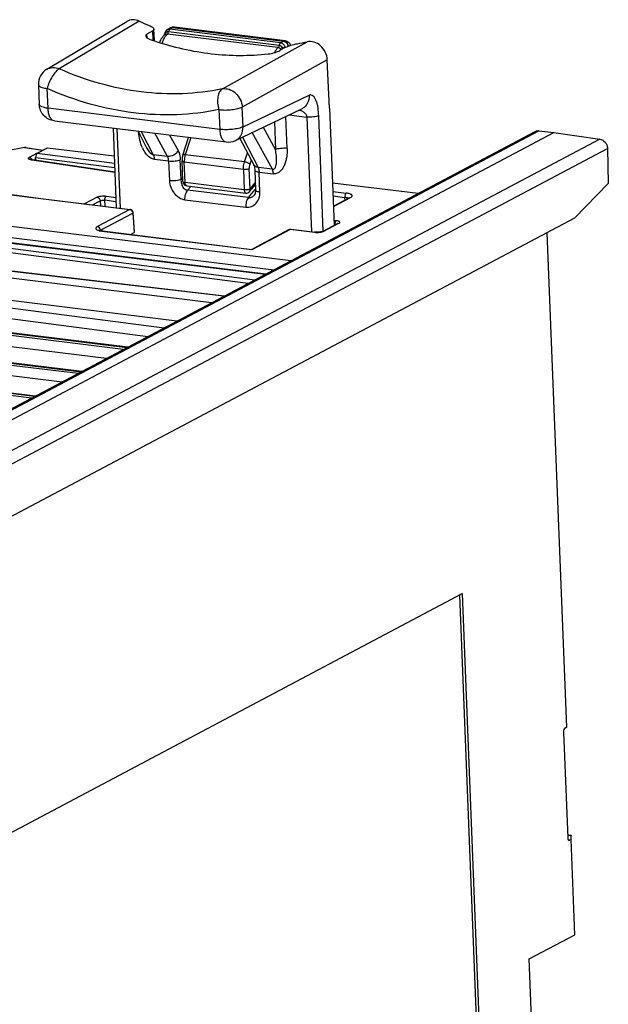
# Model space of a CAD drawing. Units: inches. Extents: x 0 to 23.4, y 0 to 16.5.
# Drawn here: x 18.7 to 20, y 4.9 to 7.1 of the extents above; entities that cross this region are included whole.
import ezdxf

# ---------------------------------------------------------------- set-up
doc = ezdxf.new("R2010")
doc.units = ezdxf.units.IN
doc.header["$LTSCALE"] = 1.28622
doc.header["$MEASUREMENT"] = 0
doc.layers.add('1', color=7, linetype='CONTINUOUS')

msp = doc.modelspace()

# ---------------------------------------------------------------- linework, layer by layer
at = {"layer": '1', "color": 7, "linetype": 'Continuous'}
for p, q in [((18.727, 7.0123), (18.9096, 7.1216)), ((18.9378, 7.1224), (18.7552, 7.0134)), ((18.9686, 7.1), (18.9553, 7.0924)), ((18.9557, 7.0846), (18.9553, 7.0924)), ((18.97, 7.0786), (18.9686, 7.1)), ((18.9728, 7.0778), (18.9711, 7.1038)), ((18.9952, 7.0907), (18.9953, 7.0907)), ((19.2548, 7.0618), (19.0021, 7.0929)), ((19.0025, 7.1031), (19.0089, 7.1067)), ((19.0047, 7.0983), (19.2575, 7.0672)), ((19.0142, 7.1077), (19.0079, 7.1042)), ((19.2608, 7.0731), (19.0079, 7.1042)), ((19.0104, 7.1074), (19.0089, 7.1067)), ((19.0104, 7.1074), (19.0104, 7.1074)), ((19.0142, 7.1077), (19.2673, 7.0766)), ((19.0181, 7.1085), (19.0148, 7.108)), ((19.2712, 7.0774), (19.0181, 7.1085)), ((19.1278, 6.9676), (19.3213, 7.0752)), ((19.2608, 7.0731), (19.2673, 7.0766)), ((19.2679, 7.0769), (19.2712, 7.0774)), ((19.2723, 7.0627), (19.259, 7.0551)), ((19.2626, 7.0634), (19.2642, 7.0581)), ((19.3673, 7.0339), (19.1731, 6.926)), ((19.3727, 6.9233), (19.3673, 7.0339)), ((18.7079, 6.977), (18.7096, 6.9319)), ((18.7296, 6.9232), (18.7278, 6.9683)), ((19.1749, 6.8809), (19.3258, 6.9529)), ((19.1216, 6.875), (18.7296, 6.9232)), ((19.1198, 6.9201), (19.1216, 6.875)), ((19.1579, 6.8498), (19.3089, 6.9217)), ((19.1749, 6.8809), (19.1731, 6.926)), ((19.2807, 6.9083), (19.321, 6.9033)), ((19.3727, 6.9233), (19.3833, 6.656)), ((18.7442, 6.8944), (19.1362, 6.8462)), ((19.2465, 6.892), (19.249, 6.8284)), ((19.2756, 6.8314), (19.2727, 6.9045)), ((19.321, 6.9033), (19.3314, 6.6412)), ((19.3581, 6.6427), (19.3477, 6.9063)), ((18.878, 6.878), (18.8851, 6.6961)), ((18.895, 6.6949), (18.8878, 6.8768)), ((18.9352, 6.8709), (18.9548, 6.8332)), ((18.9425, 6.8701), (18.97, 6.8172)), ((19.0025, 6.8132), (18.9734, 6.8663)), ((19.0072, 6.8621), (19.0267, 6.8265)), ((19.2419, 6.7838), (19.1958, 6.8678)), ((19.2208, 6.8798), (19.249, 6.8284)), ((19.0375, 6.816), (19.0506, 6.8568)), ((19.0554, 6.8562), (19.043, 6.8172)), ((19.1679, 6.8545), (19.1993, 6.7941)), ((19.1734, 6.8571), (19.2095, 6.7878)), ((18.6761, 6.8333), (18.6367, 6.8258)), ((18.6788, 6.8334), (18.6761, 6.8333)), ((18.6761, 6.8333), (18.7176, 6.8272)), ((18.6787, 6.8334), (18.7179, 6.8276)), ((18.7045, 6.8203), (18.6868, 6.8109)), ((18.9548, 6.8332), (18.9548, 6.8332)), ((19.0025, 6.8132), (18.97, 6.8172)), ((19.1781, 6.8006), (19.043, 6.8172)), ((19.1781, 6.8006), (19.1852, 6.8212)), ((18.6925, 6.8048), (18.6938, 6.8051)), ((18.882, 6.7766), (18.6925, 6.8048)), ((18.8819, 6.7771), (18.6938, 6.8051)), ((18.6976, 6.8045), (18.7015, 6.8066)), ((18.9724, 6.8069), (19.005, 6.8029)), ((19.005, 6.8029), (19.0068, 6.7577)), ((19.0334, 6.7607), (19.0316, 6.8058)), ((19.0376, 6.7556), (19.0358, 6.803)), ((19.0426, 6.7534), (19.0407, 6.8008)), ((19.0407, 6.8008), (19.1758, 6.7842)), ((19.1938, 6.8048), (19.1905, 6.7953)), ((19.1758, 6.7842), (19.1777, 6.7368)), ((19.191, 6.7383), (19.1891, 6.7857)), ((19.1993, 6.7941), (19.1993, 6.7941)), ((19.2018, 6.7818), (19.2036, 6.7367)), ((19.2419, 6.7838), (19.2095, 6.7878)), ((19.2135, 6.7323), (19.2117, 6.7775)), ((19.2117, 6.7775), (19.2443, 6.7735)), ((19.0334, 6.7607), (19.0373, 6.765)), ((19.1777, 6.7368), (19.0426, 6.7534)), ((19.191, 6.7383), (19.2029, 6.753)), ((18.5419, 6.7405), (18.7187, 6.7166)), ((19.0463, 6.7462), (19.1813, 6.7296)), ((19.0566, 6.7449), (19.0485, 6.736)), ((19.1872, 6.719), (19.0485, 6.736)), ((19.1872, 6.719), (19.2027, 6.7374)), ((19.1901, 6.7332), (19.2031, 6.7491)), ((18.8417, 6.7204), (18.8126, 6.705)), ((18.8311, 6.7028), (18.8487, 6.712)), ((18.8487, 6.712), (18.8491, 6.7005)), ((18.8598, 6.6992), (18.8593, 6.713)), ((18.8846, 6.7096), (18.8593, 6.713)), ((18.8629, 6.7226), (18.8842, 6.7197)), ((19.0423, 6.7143), (19.181, 6.6973)), ((19.2002, 6.7246), (19.2002, 6.7247))]:
    msp.add_line(p, q, dxfattribs=at)
at = {"layer": '1', "color": 6, "linetype": 'Continuous'}
for p, q in [((17.7959, 5.7866), (19.842, 6.8705)), ((17.8041, 5.788), (19.8505, 6.872)), ((17.8383, 5.7838), (19.8847, 6.8678)), ((19.8505, 6.872), (19.8847, 6.8678)), ((19.8847, 6.8678), (19.9897, 6.8529)), ((19.9897, 6.8529), (17.9421, 5.7682)), ((17.9595, 5.7468), (20.0072, 6.8316)), ((18.7049, 6.8207), (18.7285, 6.8332)), ((18.7049, 6.8207), (18.8811, 6.7979)), ((18.7285, 6.8332), (18.8805, 6.8145)), ((20.0072, 6.8319), (20.0092, 6.751)), ((18.7016, 6.8039), (18.7013, 6.8111)), ((18.7013, 6.8111), (18.8815, 6.7877)), ((19.3794, 6.7532), (19.5752, 6.7292)), ((19.9323, 6.6721), (20.0092, 6.751)), ((18.5474, 6.7372), (18.9161, 6.6919)), ((18.5486, 6.7375), (18.9174, 6.6921)), ((19.3802, 6.7333), (19.4107, 6.7293)), ((19.3806, 6.7231), (19.4069, 6.7197)), ((19.3815, 6.6998), (19.4172, 6.7186)), ((19.3816, 6.6986), (19.4206, 6.7192)), ((19.4069, 6.7197), (19.4071, 6.7133)), ((19.4172, 6.7186), (19.4206, 6.7192)), ((18.9161, 6.6919), (18.8423, 6.6528)), ((18.8494, 6.6445), (18.9232, 6.6836)), ((18.9174, 6.6921), (18.9161, 6.6919)), ((18.9181, 6.6919), (18.9174, 6.6921)), ((18.9232, 6.6836), (18.9243, 6.6848)), ((18.9232, 6.6836), (18.9261, 6.6395)), ((18.9271, 6.6407), (18.9243, 6.6848)), ((19.9323, 6.6721), (18.0492, 5.6746)), ((19.2838, 6.5748), (18.4542, 6.6767)), ((19.3564, 6.6418), (19.3907, 6.6599)), ((19.3598, 6.6424), (19.394, 6.6605)), ((19.3882, 6.6663), (19.3828, 6.667)), ((19.3907, 6.6599), (19.394, 6.6605)), ((19.3907, 6.6599), (19.3907, 6.6599)), ((18.3959, 6.6458), (19.2255, 6.5439)), ((18.3991, 6.6465), (19.2271, 6.5447)), ((18.4452, 6.6527), (19.2453, 6.5544)), ((18.8494, 6.6445), (18.8484, 6.6439)), ((18.8526, 6.6426), (18.8539, 6.6429)), ((18.8528, 6.6426), (19.1962, 6.6004)), ((18.8539, 6.6429), (19.1953, 6.6009)), ((18.9176, 6.635), (18.9261, 6.6395)), ((18.9271, 6.6405), (18.9271, 6.6407)), ((19.2802, 6.6461), (19.1947, 6.6008)), ((19.1962, 6.6004), (19.2836, 6.6467)), ((19.2802, 6.6461), (19.2836, 6.6467)), ((19.2836, 6.6467), (19.2849, 6.6469)), ((19.2836, 6.6467), (19.3384, 6.6399)), ((19.2849, 6.6469), (19.3396, 6.6402)), ((19.3396, 6.6402), (19.3384, 6.64)), ((19.3396, 6.6402), (19.3396, 6.6402)), ((19.3598, 6.6424), (19.3564, 6.6418)), ((19.3564, 6.6418), (19.3564, 6.6418)), ((19.3832, 6.657), (19.3845, 6.6568)), ((19.9141, 5.5091), (19.8696, 6.6389)), ((18.4791, 6.6149), (19.1868, 6.5234)), ((18.4831, 6.6243), (19.2019, 6.5314)), ((19.1313, 6.494), (18.2764, 6.5937)), ((18.2796, 6.5944), (19.1329, 6.4949)), ((19.1953, 6.6009), (19.1947, 6.6008)), ((19.1962, 6.6004), (19.1953, 6.6009)), ((19.1028, 6.4789), (18.2557, 6.5827)), ((18.1568, 6.5303), (18.9952, 6.4219)), ((19.0237, 6.437), (18.1775, 6.5413)), ((18.1481, 6.5066), (18.9575, 6.4019)), ((18.0637, 6.481), (18.9102, 6.3769)), ((18.0669, 6.4817), (18.9118, 6.3778)), ((17.9862, 6.4172), (18.7987, 6.3178)), ((18.9015, 6.3723), (18.5747, 6.4125)), ((17.9986, 6.3916), (18.7616, 6.2982)), ((18.5918, 6.3855), (18.8635, 6.3522)), ((18.6917, 6.2612), (17.8449, 6.3651)), ((18.6984, 6.2647), (17.8873, 6.3648)), ((18.7, 6.2655), (17.8917, 6.3653)), ((18.4785, 6.3615), (18.8053, 6.3213)), ((18.4831, 6.362), (18.8069, 6.3222)), ((18.4128, 5.1454), (19.6757, 5.8144)), ((19.669, 5.8108), (19.716, 4.6161)), ((19.6757, 5.8144), (19.7228, 4.6152)), ((19.9069, 5.4975), (19.9164, 5.2562)), ((19.9141, 5.5092), (19.9104, 5.5071)), ((19.9161, 5.2631), (19.924, 5.2621)), ((19.9162, 5.2621), (19.924, 5.2612)), ((19.9205, 5.2506), (19.9184, 5.2509)), ((19.9193, 5.2504), (19.9206, 5.2506)), ((19.9242, 5.2525), (19.9206, 5.2506)), ((19.924, 5.2621), (19.924, 5.2612)), ((19.9242, 5.2525), (19.924, 5.2612)), ((19.9328, 5.0348), (19.9242, 5.2525)), ((19.8285, 4.9796), (19.9328, 5.0348)), ((19.8378, 4.7447), (19.8285, 4.9796))]:
    msp.add_line(p, q, dxfattribs=at)
at = {"layer": '1', "color": 7, "linetype": 'Continuous'}
for points in [[(18.9964, 7.0949), (18.996, 7.0939), (18.9945, 7.0902), (18.994, 7.0892)], [(19.0025, 7.1031), (19.0005, 7.1017), (18.998, 7.0988), (18.9965, 7.0955), (18.9964, 7.0949)], [(18.6938, 6.8051), (18.6912, 6.8056), (18.6905, 6.8059)], [(19.1993, 6.7941), (19.2001, 6.7923), (19.2011, 6.7881), (19.2018, 6.7818)], [(19.2036, 6.7367), (19.2036, 6.7348), (19.2024, 6.7287), (19.2002, 6.7247)]]:
    msp.add_lwpolyline(points, dxfattribs=at)
at = {"layer": '1', "color": 6, "linetype": 'Continuous'}
for points in [[(19.4176, 6.7188), (19.4178, 6.719), (19.4172, 6.7186)], [(18.8459, 6.6448), (18.8454, 6.645), (18.8461, 6.6442), (18.8469, 6.6417)], [(18.8539, 6.6429), (18.8516, 6.6432), (18.8471, 6.6443), (18.8459, 6.6448)], [(19.3564, 6.6418), (19.3564, 6.6418), (19.3549, 6.6412), (19.3521, 6.6406), (19.3481, 6.6401), (19.3434, 6.64), (19.3396, 6.6402)]]:
    msp.add_lwpolyline(points, dxfattribs=at)
at = {"layer": '1', "color": 7, "linetype": 'Continuous'}
for centre, radius, start, end in [((19.2339, 7.7738), 0.7156, 245.5582, 247.568), ((19.0143, 7.0701), 0.0281, 132.7794, 136.63), ((19.0275, 7.0672), 0.0363, 144.1307, 146.9588), ((19.0181, 7.1005), 0.00817, 114.3731, 118.942), ((19.1878, 7.7177), 0.6756, 250.5546, 251.4311), ((19.2713, 7.0692), 0.00833, 113.955, 118.4857), ((19.2645, 7.0638), 0.0139, 5.8568, 17.8325), ((19.2068, 7.5965), 0.5337, 279.9483, 282.3921), ((19.2519, 7.0495), 0.013, 35.7984, 41.6069), ((18.7472, 6.9786), 0.0394, 120.8977, 182.2688), ((19.294, 6.8823), 0.0375, 72.2809, 76.4926), ((19.141, 6.8853), 0.0394, 262.9948, 295.4882), ((19.0171, 6.8658), 0.079, 204.4779, 207.7817), ((19.0475, 6.756), 0.00984, 182.2601, 262.9945), ((19.1825, 6.7394), 0.00984, 262.995, 320.9266)]:
    msp.add_arc(centre, radius, start, end, dxfattribs=at)
at = {"layer": '1', "color": 6, "linetype": 'Continuous'}
for centre, radius, start, end in [((18.9164, 6.6843), 0.00787, 3.669, 82.9997), ((19.3931, 6.6552), 0.00534, 117.8368, 125.4029)]:
    msp.add_arc(centre, radius, start, end, dxfattribs=at)
for centre, major_axis, ratio, start_param, end_param in [((18.7052, 6.8131), (0.00096, 0.00782), 0.483327, 0.325429, 1.896226), ((18.9192, 6.6405), (0.00788, 0.00019), 0.288014, -0.522675, -0.059393)]:
    msp.add_ellipse(centre, major_axis=major_axis, ratio=ratio, start_param=start_param, end_param=end_param, dxfattribs=at)
at = {"layer": '1', "color": 7, "linetype": 'Continuous'}
for points, knots in [([(18.9379, 7.1224), (18.9333, 7.1244), (18.9234, 7.1268), (18.9136, 7.124), (18.9095, 7.1216)], [0, 0, 0, 0, 0.516756, 1, 1, 1, 1]), ([(18.9609, 7.1124), (18.9623, 7.1118), (18.9649, 7.1106), (18.9686, 7.1081), (18.971, 7.1055), (18.9711, 7.1037)], [0, 0, 0, 0, 0.329376, 0.611678, 1, 1, 1, 1]), ([(18.9553, 7.0924), (18.9545, 7.092), (18.9532, 7.091), (18.9527, 7.0894), (18.9527, 7.0887)], [0, 0, 0, 0, 0.54973, 1, 1, 1, 1]), ([(18.9527, 7.0887), (18.9528, 7.087), (18.9552, 7.0844), (18.9589, 7.0821), (18.9615, 7.0811), (18.9629, 7.0806)], [0, 0, 0, 0, 0.386985, 0.668831, 1, 1, 1, 1]), ([(18.9711, 7.1037), (18.9712, 7.103), (18.9707, 7.1014), (18.9693, 7.1004), (18.9686, 7.1)], [0, 0, 0, 0, 0.451394, 1, 1, 1, 1]), ([(18.9852, 7.0744), (18.9857, 7.0759), (18.9879, 7.0812), (18.991, 7.0863), (18.9939, 7.0894)], [0, 0, 0, 0, 0.263433, 1, 1, 1, 1]), ([(18.9908, 7.073), (18.9912, 7.0743), (18.9928, 7.0791), (18.995, 7.0838), (18.9971, 7.087)], [0, 0, 0, 0, 0.268448, 1, 1, 1, 1]), ([(18.9953, 7.0907), (18.9962, 7.0916), (18.9983, 7.0929), (19.0008, 7.0931), (19.0021, 7.0929)], [0, 0, 0, 0, 0.499141, 1, 1, 1, 1]), ([(18.9964, 7.0949), (18.9965, 7.0953), (18.9974, 7.0958), (18.9983, 7.0958), (18.9988, 7.0959)], [0, 0, 0, 0, 0.369232, 1, 1, 1, 1]), ([(18.9981, 7.0884), (18.9984, 7.0889), (18.9996, 7.0905), (19.001, 7.0919), (19.0021, 7.0929)], [0, 0, 0, 0, 0.266047, 1, 1, 1, 1]), ([(19.0047, 7.0983), (19.0036, 7.0985), (19.0013, 7.0982), (18.9995, 7.0968), (18.9988, 7.0959)], [0, 0, 0, 0, 0.483185, 1, 1, 1, 1]), ([(19.0021, 7.0929), (19.0027, 7.0935), (19.0039, 7.0953), (19.0045, 7.0972), (19.0047, 7.0983)], [0, 0, 0, 0, 0.444227, 1, 1, 1, 1]), ([(19.0025, 7.1031), (19.0033, 7.1036), (19.0051, 7.1042), (19.007, 7.1043), (19.0079, 7.1042)], [0, 0, 0, 0, 0.500044, 1, 1, 1, 1]), ([(19.0079, 7.1042), (19.007, 7.1037), (19.0057, 7.1017), (19.005, 7.0996), (19.0047, 7.0983)], [0, 0, 0, 0, 0.422838, 1, 1, 1, 1]), ([(19.0089, 7.1067), (19.0093, 7.1069), (19.011, 7.1077), (19.0128, 7.1078), (19.0142, 7.1077)], [0, 0, 0, 0, 0.246931, 1, 1, 1, 1]), ([(19.0181, 7.1085), (19.0174, 7.1086), (19.0148, 7.1087), (19.0122, 7.1082), (19.0104, 7.1074)], [0, 0, 0, 0, 0.252139, 1, 1, 1, 1]), ([(18.9727, 7.0772), (19.0149, 7.063), (19.101, 7.0433), (19.1895, 7.0427), (19.2322, 7.0475)], [0, 0, 0, 0, 0.508737, 1, 1, 1, 1]), ([(19.2575, 7.0672), (19.2573, 7.0661), (19.2567, 7.0642), (19.2555, 7.0624), (19.2548, 7.0618)], [0, 0, 0, 0, 0.555717, 1, 1, 1, 1]), ([(19.2608, 7.0731), (19.2599, 7.0726), (19.2585, 7.0707), (19.2578, 7.0685), (19.2575, 7.0672)], [0, 0, 0, 0, 0.428028, 1, 1, 1, 1]), ([(19.2626, 7.0634), (19.2623, 7.0645), (19.2607, 7.0664), (19.2586, 7.0671), (19.2575, 7.0672)], [0, 0, 0, 0, 0.50703, 1, 1, 1, 1]), ([(19.2608, 7.0731), (19.2621, 7.0729), (19.2646, 7.072), (19.2677, 7.0694), (19.2699, 7.0658), (19.2705, 7.063), (19.2705, 7.0616)], [0, 0, 0, 0, 0.234173, 0.481306, 0.738592, 1, 1, 1, 1]), ([(19.2673, 7.0766), (19.2699, 7.0762), (19.2751, 7.0732), (19.2776, 7.0679), (19.2779, 7.0651)], [0, 0, 0, 0, 0.483164, 1, 1, 1, 1]), ([(19.2777, 7.0681), (19.2773, 7.0692), (19.2763, 7.0714), (19.2741, 7.0742), (19.2712, 7.0762), (19.269, 7.0768), (19.2679, 7.0769)], [0, 0, 0, 0, 0.260163, 0.51503, 0.760033, 1, 1, 1, 1]), ([(19.2712, 7.0774), (19.274, 7.0771), (19.2794, 7.0746), (19.2827, 7.0698), (19.2838, 7.0672)], [0, 0, 0, 0, 0.503932, 1, 1, 1, 1]), ([(19.2723, 7.0627), (19.2739, 7.0636), (19.2779, 7.0653), (19.2867, 7.0682), (19.294, 7.07), (19.2989, 7.0708)], [0, 0, 0, 0, 0.200774, 0.461428, 1, 1, 1, 1]), ([(19.3673, 7.0338), (19.3671, 7.0398), (19.3639, 7.0518), (19.353, 7.0665), (19.338, 7.0756), (19.3264, 7.0764), (19.3213, 7.0753)], [0, 0, 0, 0, 0.259818, 0.522629, 0.771717, 1, 1, 1, 1]), ([(19.2322, 7.0475), (19.2372, 7.048), (19.2445, 7.0496), (19.2534, 7.0525), (19.2573, 7.0542), (19.259, 7.0551)], [0, 0, 0, 0, 0.53962, 0.799548, 1, 1, 1, 1]), ([(19.2548, 7.0618), (19.2532, 7.0605), (19.2502, 7.0569), (19.2479, 7.0529), (19.2468, 7.0507)], [0, 0, 0, 0, 0.461862, 1, 1, 1, 1]), ([(19.2587, 7.0605), (19.2584, 7.0607), (19.2572, 7.0613), (19.2559, 7.0617), (19.2548, 7.0618)], [0, 0, 0, 0, 0.257088, 1, 1, 1, 1]), ([(19.2616, 7.0581), (19.2614, 7.0584), (19.2605, 7.0593), (19.2595, 7.06), (19.2587, 7.0605)], [0, 0, 0, 0, 0.254411, 1, 1, 1, 1]), ([(19.2692, 7.0609), (19.2683, 7.0615), (19.2661, 7.0625), (19.2638, 7.0632), (19.2626, 7.0634)], [0, 0, 0, 0, 0.471377, 1, 1, 1, 1]), ([(18.727, 7.0123), (18.731, 7.0147), (18.7408, 7.0175), (18.7506, 7.0154), (18.7552, 7.0134)], [0, 0, 0, 0, 0.483755, 1, 1, 1, 1]), ([(18.7552, 7.0134), (18.7521, 7.0117), (18.7461, 7.0061), (18.7386, 6.9955), (18.7321, 6.9825), (18.7289, 6.9731), (18.7278, 6.9683)], [0, 0, 0, 0, 0.194205, 0.445478, 0.725775, 1, 1, 1, 1]), ([(19.1278, 6.9676), (19.0977, 6.9614), (19.0359, 6.954), (18.9415, 6.9583), (18.8467, 6.9776), (18.7853, 7), (18.7552, 7.0134)], [0, 0, 0, 0, 0.241261, 0.487664, 0.740382, 1, 1, 1, 1]), ([(18.7079, 6.977), (18.7079, 6.976), (18.709, 6.9743), (18.7111, 6.9728), (18.7145, 6.9711), (18.7201, 6.9694), (18.725, 6.9686), (18.7278, 6.9683)], [0, 0, 0, 0, 0.137816, 0.231463, 0.3457, 0.636324, 1, 1, 1, 1]), ([(19.1198, 6.9201), (19.0882, 6.9136), (19.0231, 6.9058), (18.9239, 6.9103), (18.8241, 6.9307), (18.7595, 6.9542), (18.7278, 6.9683)], [0, 0, 0, 0, 0.241261, 0.487664, 0.740382, 1, 1, 1, 1]), ([(19.1278, 6.9676), (19.125, 6.966), (19.1216, 6.9619), (19.1188, 6.9553), (19.1168, 6.9467), (19.1165, 6.9347), (19.1184, 6.9249), (19.1198, 6.9201)], [0, 0, 0, 0, 0.185317, 0.297356, 0.422283, 0.701913, 1, 1, 1, 1]), ([(19.1278, 6.9676), (19.1328, 6.9686), (19.1442, 6.9676), (19.159, 6.9584), (19.1696, 6.9439), (19.1728, 6.9319), (19.1731, 6.926)], [0, 0, 0, 0, 0.227023, 0.475965, 0.739444, 1, 1, 1, 1]), ([(19.3258, 6.9529), (19.326, 6.9464), (19.324, 6.9366), (19.3165, 6.9265), (19.3115, 6.923), (19.3089, 6.9217)], [0, 0, 0, 0, 0.520193, 0.763781, 1, 1, 1, 1]), ([(19.3477, 6.9063), (19.3474, 6.9124), (19.347, 6.9214), (19.3448, 6.9328), (19.3425, 6.9402), (19.3394, 6.9465), (19.3357, 6.9512), (19.3316, 6.9536), (19.3282, 6.9538), (19.3266, 6.9533), (19.3258, 6.9529)], [0, 0, 0, 0, 0.31791, 0.465695, 0.601164, 0.721549, 0.82502, 0.912905, 0.955058, 1, 1, 1, 1]), ([(18.7442, 6.8944), (18.7396, 6.895), (18.7306, 6.8977), (18.7194, 6.9063), (18.7118, 6.9181), (18.7098, 6.9273), (18.7096, 6.9319)], [0, 0, 0, 0, 0.249725, 0.499604, 0.749642, 1, 1, 1, 1]), ([(18.7296, 6.9232), (18.7268, 6.9235), (18.7219, 6.9244), (18.7163, 6.926), (18.7129, 6.9277), (18.7108, 6.9293), (18.7097, 6.9309), (18.7096, 6.9319)], [0, 0, 0, 0, 0.363797, 0.654443, 0.768651, 0.862253, 1, 1, 1, 1]), ([(18.7442, 6.8944), (18.7422, 6.8947), (18.7378, 6.8969), (18.7334, 6.9035), (18.7305, 6.9126), (18.7297, 6.9195), (18.7296, 6.9232)], [0, 0, 0, 0, 0.17789, 0.398896, 0.675995, 1, 1, 1, 1]), ([(19.1198, 6.9201), (19.1246, 6.9195), (19.1345, 6.919), (19.1489, 6.9198), (19.162, 6.9219), (19.1699, 6.9244), (19.1731, 6.926)], [0, 0, 0, 0, 0.266417, 0.546577, 0.802252, 1, 1, 1, 1]), ([(19.321, 6.9033), (19.321, 6.9052), (19.3191, 6.9098), (19.3133, 6.9149), (19.3081, 6.9172), (19.3054, 6.9181)], [0, 0, 0, 0, 0.248457, 0.623289, 1, 1, 1, 1]), ([(19.3477, 6.9063), (19.3461, 6.9055), (19.3421, 6.9042), (19.3333, 6.9028), (19.3259, 6.9027), (19.321, 6.9033)], [0, 0, 0, 0, 0.197894, 0.453805, 1, 1, 1, 1]), ([(18.9452, 6.8331), (18.9427, 6.8386), (18.9389, 6.8501), (18.937, 6.8621), (18.9365, 6.868)], [0, 0, 0, 0, 0.503967, 1, 1, 1, 1]), ([(19.1749, 6.8809), (19.1717, 6.8793), (19.1638, 6.8769), (19.1507, 6.8747), (19.1362, 6.874), (19.1264, 6.8744), (19.1216, 6.875)], [0, 0, 0, 0, 0.197748, 0.453423, 0.733583, 1, 1, 1, 1]), ([(19.1216, 6.875), (19.1217, 6.8713), (19.1225, 6.8644), (19.1254, 6.8554), (19.1298, 6.8488), (19.1342, 6.8465), (19.1362, 6.8462)], [0, 0, 0, 0, 0.324005, 0.601104, 0.82211, 1, 1, 1, 1]), ([(19.1579, 6.8498), (19.1606, 6.851), (19.1656, 6.8545), (19.1731, 6.8646), (19.1751, 6.8745), (19.1749, 6.8809)], [0, 0, 0, 0, 0.236193, 0.479783, 1, 1, 1, 1]), ([(18.9724, 6.8069), (18.9697, 6.8071), (18.9586, 6.8112), (18.9513, 6.8213), (18.9472, 6.829)], [0, 0, 0, 0, 0.236996, 1, 1, 1, 1]), ([(18.9548, 6.8332), (18.9566, 6.8299), (18.9603, 6.8236), (18.9663, 6.8178), (18.97, 6.8172)], [0, 0, 0, 0, 0.501686, 1, 1, 1, 1]), ([(18.97, 6.8172), (18.9704, 6.8165), (18.9718, 6.8132), (18.9723, 6.8097), (18.9724, 6.8069)], [0, 0, 0, 0, 0.218412, 1, 1, 1, 1]), ([(19.0267, 6.8265), (19.0246, 6.8221), (19.0172, 6.8151), (19.0072, 6.8126), (19.0025, 6.8132)], [0, 0, 0, 0, 0.50005, 1, 1, 1, 1]), ([(19.0267, 6.8265), (19.0283, 6.8236), (19.0306, 6.8168), (19.0315, 6.8097), (19.0316, 6.8058)], [0, 0, 0, 0, 0.460085, 1, 1, 1, 1]), ([(19.043, 6.8172), (19.0423, 6.8173), (19.041, 6.8174), (19.0392, 6.8172), (19.0377, 6.8166), (19.0375, 6.816)], [0, 0, 0, 0, 0.35304, 0.640579, 1, 1, 1, 1]), ([(19.043, 6.8172), (19.0426, 6.8159), (19.0411, 6.8106), (19.0406, 6.805), (19.0407, 6.8008)], [0, 0, 0, 0, 0.245394, 1, 1, 1, 1]), ([(19.2419, 6.7838), (19.243, 6.7837), (19.2451, 6.7839), (19.2474, 6.7858), (19.2489, 6.7882), (19.2503, 6.7918), (19.2513, 6.7967), (19.2517, 6.8028), (19.2517, 6.8091), (19.2509, 6.8177), (19.2499, 6.8241), (19.249, 6.8284)], [0, 0, 0, 0, 0.06311, 0.119825, 0.176305, 0.233959, 0.35324, 0.476951, 0.603975, 0.733652, 1, 1, 1, 1]), ([(19.2756, 6.8314), (19.2758, 6.8249), (19.2755, 6.8153), (19.2729, 6.8028), (19.2699, 6.7941), (19.2658, 6.7861), (19.2603, 6.7791), (19.2532, 6.7741), (19.2472, 6.773), (19.2443, 6.7735)], [0, 0, 0, 0, 0.265923, 0.395284, 0.521719, 0.644844, 0.76451, 0.881366, 1, 1, 1, 1]), ([(19.2756, 6.8314), (19.2707, 6.832), (19.2634, 6.8319), (19.2545, 6.8305), (19.2506, 6.8292), (19.249, 6.8284)], [0, 0, 0, 0, 0.546054, 0.802028, 1, 1, 1, 1]), ([(18.6925, 6.8048), (18.6909, 6.8051), (18.6888, 6.8055), (18.6864, 6.8065), (18.6853, 6.8073), (18.6847, 6.8082), (18.6848, 6.8093), (18.6856, 6.8102), (18.6863, 6.8106), (18.6868, 6.8109)], [0, 0, 0, 0, 0.381192, 0.524554, 0.633724, 0.714729, 0.787287, 0.878104, 1, 1, 1, 1]), ([(18.6932, 6.8053), (18.6927, 6.8068), (18.6909, 6.8093), (18.6881, 6.8107), (18.6868, 6.8109)], [0, 0, 0, 0, 0.532478, 1, 1, 1, 1]), ([(19.005, 6.8029), (19.0049, 6.8039), (19.0046, 6.8074), (19.0037, 6.811), (19.0025, 6.8132)], [0, 0, 0, 0, 0.278457, 1, 1, 1, 1]), ([(19.005, 6.8029), (19.0099, 6.8023), (19.0172, 6.8024), (19.0261, 6.8038), (19.03, 6.805), (19.0316, 6.8058)], [0, 0, 0, 0, 0.546055, 0.802029, 1, 1, 1, 1]), ([(19.0375, 6.816), (19.0372, 6.8149), (19.036, 6.8107), (19.0356, 6.8063), (19.0358, 6.803)], [0, 0, 0, 0, 0.247657, 1, 1, 1, 1]), ([(19.0358, 6.803), (19.0358, 6.8023), (19.0371, 6.8016), (19.0388, 6.8011), (19.0401, 6.8009), (19.0407, 6.8008)], [0, 0, 0, 0, 0.337103, 0.631918, 1, 1, 1, 1]), ([(19.1758, 6.7842), (19.1757, 6.7856), (19.1758, 6.7911), (19.1768, 6.7967), (19.1781, 6.8006)], [0, 0, 0, 0, 0.24902, 1, 1, 1, 1]), ([(19.1905, 6.7953), (19.1899, 6.7959), (19.1882, 6.7972), (19.1841, 6.7992), (19.1806, 6.8003), (19.1781, 6.8006)], [0, 0, 0, 0, 0.201758, 0.458033, 1, 1, 1, 1]), ([(19.1905, 6.7953), (19.1902, 6.7945), (19.1894, 6.7914), (19.189, 6.7881), (19.1891, 6.7857)], [0, 0, 0, 0, 0.245821, 1, 1, 1, 1]), ([(19.1758, 6.7842), (19.1782, 6.7839), (19.1819, 6.7839), (19.1863, 6.7846), (19.1883, 6.7853), (19.1891, 6.7857)], [0, 0, 0, 0, 0.546042, 0.802017, 1, 1, 1, 1]), ([(19.2095, 6.7878), (19.2073, 6.788), (19.2033, 6.7893), (19.2002, 6.7924), (19.1993, 6.7941)], [0, 0, 0, 0, 0.527363, 1, 1, 1, 1]), ([(19.2018, 6.7818), (19.2018, 6.7806), (19.2045, 6.779), (19.2079, 6.7781), (19.2104, 6.7776), (19.2117, 6.7775)], [0, 0, 0, 0, 0.337009, 0.631852, 1, 1, 1, 1]), ([(19.2095, 6.7878), (19.2098, 6.7871), (19.2111, 6.7838), (19.2116, 6.7802), (19.2117, 6.7775)], [0, 0, 0, 0, 0.216882, 1, 1, 1, 1]), ([(19.2443, 6.7735), (19.2443, 6.7745), (19.244, 6.778), (19.2431, 6.7815), (19.2419, 6.7838)], [0, 0, 0, 0, 0.279497, 1, 1, 1, 1]), ([(19.0334, 6.7607), (19.0318, 6.7599), (19.0279, 6.7587), (19.019, 6.7572), (19.0116, 6.7571), (19.0068, 6.7577)], [0, 0, 0, 0, 0.197883, 0.453786, 1, 1, 1, 1]), ([(19.0068, 6.7577), (19.007, 6.7527), (19.0092, 6.7424), (19.0171, 6.729), (19.0282, 6.7187), (19.0376, 6.7148), (19.0423, 6.7143)], [0, 0, 0, 0, 0.254216, 0.512718, 0.764442, 1, 1, 1, 1]), ([(19.0341, 6.7512), (19.0349, 6.7475), (19.0375, 6.7421), (19.0433, 6.7374), (19.0468, 6.7362), (19.0485, 6.736)], [0, 0, 0, 0, 0.515721, 0.762503, 1, 1, 1, 1]), ([(19.0426, 6.7534), (19.0419, 6.7535), (19.0407, 6.7537), (19.039, 6.7542), (19.0377, 6.755), (19.0376, 6.7556)], [0, 0, 0, 0, 0.368063, 0.662784, 1, 1, 1, 1]), ([(19.0463, 6.7462), (19.0458, 6.7463), (19.0447, 6.7468), (19.0436, 6.7485), (19.0428, 6.7508), (19.0426, 6.7525), (19.0426, 6.7534)], [0, 0, 0, 0, 0.17791, 0.398808, 0.676133, 1, 1, 1, 1]), ([(19.0423, 6.7143), (19.0422, 6.7184), (19.0429, 6.7245), (19.0456, 6.7317), (19.0475, 6.7348), (19.0485, 6.736)], [0, 0, 0, 0, 0.537357, 0.787029, 1, 1, 1, 1]), ([(19.191, 6.7383), (19.1902, 6.7379), (19.1882, 6.7373), (19.1838, 6.7365), (19.1801, 6.7365), (19.1777, 6.7368)], [0, 0, 0, 0, 0.197906, 0.453818, 1, 1, 1, 1]), ([(19.1777, 6.7368), (19.1777, 6.7359), (19.1779, 6.7342), (19.1786, 6.7319), (19.1797, 6.7302), (19.1808, 6.7297), (19.1813, 6.7296)], [0, 0, 0, 0, 0.323867, 0.601192, 0.82209, 1, 1, 1, 1]), ([(19.181, 6.6973), (19.1854, 6.6967), (19.1944, 6.6979), (19.2055, 6.7059), (19.2125, 6.718), (19.2137, 6.7275), (19.2135, 6.7323)], [0, 0, 0, 0, 0.243189, 0.482512, 0.732372, 1, 1, 1, 1]), ([(19.1902, 6.7332), (19.1907, 6.7338), (19.1914, 6.7356), (19.1912, 6.7374), (19.191, 6.7383)], [0, 0, 0, 0, 0.469312, 1, 1, 1, 1]), ([(19.2036, 6.7367), (19.2036, 6.7354), (19.2062, 6.7339), (19.2096, 6.7329), (19.2121, 6.7325), (19.2135, 6.7323)], [0, 0, 0, 0, 0.337207, 0.631937, 1, 1, 1, 1]), ([(18.8417, 6.7204), (18.8429, 6.7211), (18.846, 6.722), (18.8531, 6.7232), (18.859, 6.7231), (18.8629, 6.7226)], [0, 0, 0, 0, 0.19529, 0.449978, 1, 1, 1, 1]), ([(18.8417, 6.7204), (18.8435, 6.7201), (18.8471, 6.7179), (18.8486, 6.714), (18.8487, 6.712)], [0, 0, 0, 0, 0.485983, 1, 1, 1, 1]), ([(18.8487, 6.712), (18.8501, 6.7128), (18.8538, 6.7133), (18.8573, 6.7133), (18.8593, 6.713)], [0, 0, 0, 0, 0.448617, 1, 1, 1, 1]), ([(18.8593, 6.713), (18.8592, 6.715), (18.8598, 6.7184), (18.8616, 6.7219), (18.8629, 6.7226)], [0, 0, 0, 0, 0.57173, 1, 1, 1, 1]), ([(19.1872, 6.719), (19.1861, 6.7178), (19.1842, 6.7147), (19.1816, 6.7075), (19.1809, 6.7014), (19.181, 6.6973)], [0, 0, 0, 0, 0.212927, 0.462523, 1, 1, 1, 1]), ([(19.1872, 6.719), (19.1896, 6.7187), (19.1947, 6.7195), (19.1986, 6.7227), (19.2002, 6.7246)], [0, 0, 0, 0, 0.488664, 1, 1, 1, 1])]:
    msp.add_open_spline(points, degree=3, knots=knots, dxfattribs=at)
for points in [[(18.994, 7.0893), (18.9953, 7.0916), (18.9971, 7.0938), (18.9988, 7.0959)], [(19.0104, 7.1074), (19.0118, 7.108), (19.0133, 7.1082), (19.0148, 7.108)], [(19.0334, 6.7607), (19.0331, 6.7575), (19.0333, 6.7543), (19.0341, 6.7512)]]:
    msp.add_open_spline(points, degree=3, dxfattribs=at)
at = {"layer": '1', "color": 6, "linetype": 'Continuous'}
for points, knots in [([(19.842, 6.8705), (19.8439, 6.8715), (19.8469, 6.8722), (19.8497, 6.8721), (19.8505, 6.872)], [0, 0, 0, 0, 0.743351, 1, 1, 1, 1]), ([(19.9897, 6.8529), (19.9943, 6.8522), (20.0011, 6.8479), (20.006, 6.8394), (20.0072, 6.8344), (20.0072, 6.8319)], [0, 0, 0, 0, 0.482669, 0.743413, 1, 1, 1, 1]), ([(19.4107, 6.7293), (19.4093, 6.7286), (19.4074, 6.7252), (19.4069, 6.7217), (19.4069, 6.7197)], [0, 0, 0, 0, 0.431507, 1, 1, 1, 1]), ([(19.4206, 6.7192), (19.4213, 6.7197), (19.4226, 6.7205), (19.4241, 6.722), (19.4243, 6.7238), (19.4232, 6.7254), (19.4212, 6.7267), (19.4184, 6.7278), (19.4148, 6.7287), (19.4121, 6.7291), (19.4107, 6.7293)], [0, 0, 0, 0, 0.122181, 0.213607, 0.284975, 0.364713, 0.473104, 0.616444, 0.794368, 1, 1, 1, 1]), ([(19.4152, 6.7175), (19.4141, 6.7181), (19.4114, 6.7191), (19.4086, 6.7195), (19.4069, 6.7197)], [0, 0, 0, 0, 0.419825, 1, 1, 1, 1]), ([(18.9161, 6.6919), (18.918, 6.6917), (18.9216, 6.6895), (18.9231, 6.6856), (18.9232, 6.6836)], [0, 0, 0, 0, 0.485213, 1, 1, 1, 1]), ([(19.3881, 6.6663), (19.3868, 6.6656), (19.385, 6.6622), (19.3845, 6.6588), (19.3845, 6.6568)], [0, 0, 0, 0, 0.428918, 1, 1, 1, 1]), ([(19.394, 6.6605), (19.3945, 6.6608), (19.3952, 6.6612), (19.396, 6.6621), (19.3962, 6.6632), (19.3955, 6.6641), (19.3943, 6.6648), (19.3919, 6.6657), (19.3897, 6.6661), (19.3882, 6.6663)], [0, 0, 0, 0, 0.121124, 0.211554, 0.282277, 0.362162, 0.47119, 0.615313, 1, 1, 1, 1]), ([(18.8423, 6.6528), (18.8416, 6.6524), (18.8405, 6.6517), (18.8393, 6.6506), (18.8386, 6.6492), (18.8388, 6.6478), (18.8397, 6.6466), (18.842, 6.6451), (18.8443, 6.6443), (18.8459, 6.6439)], [0, 0, 0, 0, 0.144955, 0.260832, 0.351343, 0.433483, 0.529912, 0.65409, 1, 1, 1, 1]), ([(18.8494, 6.6445), (18.8493, 6.6465), (18.8477, 6.6503), (18.8441, 6.6525), (18.8423, 6.6528)], [0, 0, 0, 0, 0.514554, 1, 1, 1, 1]), ([(18.8459, 6.6439), (18.8465, 6.6437), (18.8487, 6.6432), (18.8511, 6.6428), (18.8528, 6.6426)], [0, 0, 0, 0, 0.230293, 1, 1, 1, 1]), ([(19.3384, 6.6399), (19.3424, 6.6395), (19.3483, 6.6395), (19.3554, 6.6407), (19.3586, 6.6417), (19.3598, 6.6424)], [0, 0, 0, 0, 0.548579, 0.8042, 1, 1, 1, 1]), ([(19.9105, 5.5072), (19.9092, 5.5065), (19.9073, 5.5031), (19.9068, 5.4996), (19.9069, 5.4975)], [0, 0, 0, 0, 0.430401, 1, 1, 1, 1]), ([(19.9164, 5.2562), (19.9164, 5.2554), (19.9166, 5.2533), (19.9179, 5.2506), (19.9193, 5.2504)], [0, 0, 0, 0, 0.334361, 1, 1, 1, 1])]:
    msp.add_open_spline(points, degree=3, knots=knots, dxfattribs=at)
msp.add_open_spline([(19.2802, 6.6461), (19.2816, 6.6468), (19.2833, 6.6471), (19.2849, 6.6469)], degree=3, dxfattribs=at)

doc.saveas('drawing.dxf')
